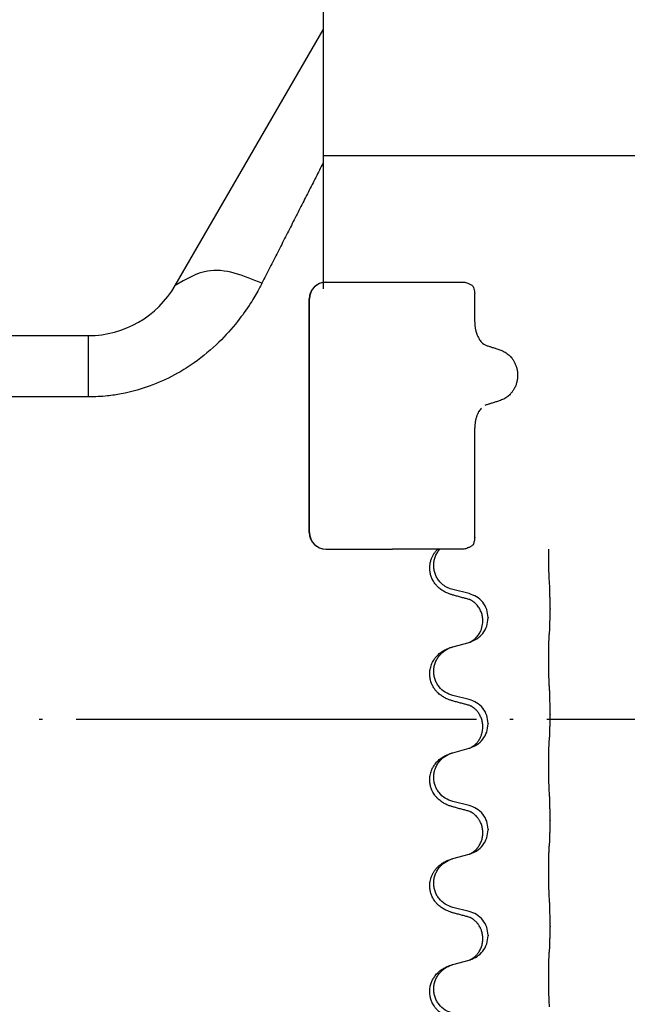
# Model space of a CAD drawing. Units: millimetres. Extents: x -653 to 1319, y -122 to 543.
# Drawn here: x 1114 to 1132, y 455 to 485 of the extents above; entities that cross this region are included whole.
import ezdxf

# ---------------------------------------------------------------- set-up
doc = ezdxf.new("R2010")
doc.units = ezdxf.units.MM
doc.linetypes.add('DOT_CENTER', pattern=[14, 12, -1, 0, -1])
doc.layers.add('1', color=7, linetype='Continuous')

# ---------------------------------------------------------------- blocks, each defined once
blk = doc.blocks.new('HL50FU-0-140', base_point=(332.906, 210.299))
at = {"color": 7, "linetype": 'Continuous'}
for p, q in [((1123.322, 502.032), (1123.322, 480.932)), ((1118.893, 477.032), (1123.322, 484.702)), ((1123.322, 480.932), (1149.322, 480.932)), ((1123.322, 480.932), (1123.322, 476.932)), ((1123.322, 477.132), (1124.322, 477.132)), ((1123.414, 477.132), (1124.42, 477.132)), ((1124.42, 477.132), (1125.398, 477.132)), ((1125.398, 477.132), (1127.538, 477.132)), ((1127.866, 475.939), (1127.866, 476.789)), ((1122.906, 469.632), (1122.906, 476.632)), ((1122.914, 469.632), (1122.914, 476.632)), ((1111.822, 475.532), (1116.295, 475.532)), ((1116.295, 473.691), (1116.295, 475.532)), ((1116.295, 473.691), (1111.822, 473.691)), ((1128.209, 473.451), (1128.167, 473.434)), ((1127.866, 469.476), (1127.866, 472.762)), ((1123.414, 469.132), (1124.42, 469.132)), ((1124.42, 469.132), (1125.398, 469.132)), ((1126.541, 469.132), (1125.398, 469.132)), ((1126.762, 469.132), (1126.541, 469.132)), ((1126.822, 469.132), (1126.762, 469.132)), ((1127.538, 469.132), (1126.822, 469.132)), ((1127.697, 467.795), (1127.212, 467.915)), ((1130.124, 467.35), (1130.124, 467.335)), ((1128.108, 466.97), (1128.108, 466.985)), ((1128.268, 467.081), (1128.268, 467.066)), ((1127.212, 466.203), (1127.697, 466.335)), ((1127.697, 464.62), (1127.212, 464.74)), ((1130.124, 464.175), (1130.124, 464.16)), ((1128.108, 463.795), (1128.108, 463.81)), ((1128.268, 463.906), (1128.268, 463.891)), ((1127.212, 463.028), (1127.697, 463.16)), ((1127.697, 461.445), (1127.212, 461.565)), ((1130.124, 461), (1130.124, 460.985)), ((1128.108, 460.62), (1128.108, 460.635)), ((1128.268, 460.731), (1128.268, 460.716)), ((1127.212, 459.853), (1127.697, 459.985)), ((1127.697, 458.27), (1127.212, 458.39)), ((1130.124, 457.825), (1130.124, 457.81)), ((1128.268, 457.556), (1128.268, 457.541)), ((1128.108, 457.445), (1128.108, 457.46)), ((1127.212, 456.678), (1127.697, 456.81))]:
    blk.add_line(p, q, dxfattribs=at)
for centre, radius, start, end in [((1116.295, 478.532), 3, 270, 330), ((1123.406, 476.632), 0.5, 90, 180), ((1123.414, 476.632), 0.5, 90, 180), ((1128.914, 475.933), 1.048, 179.9835, 199.7448), ((1128.33, 475.566), 0.349, 221.9152, 251.5337), ((1123.406, 469.632), 0.5, 180, 270), ((1123.414, 469.632), 0.5, 180, 270)]:
    blk.add_arc(centre, radius, start, end, dxfattribs=at)
for points, knots in [([(1123.322, 480.703), (1123.249, 480.56), (1123.103, 480.272), (1122.882, 479.837), (1122.657, 479.395), (1122.429, 478.947), (1122.199, 478.493), (1121.965, 478.033), (1121.729, 477.568), (1121.571, 477.257), (1121.491, 477.101)], [0, 0, 0, 0, 0.480246, 0.968499, 1.464304, 1.967202, 2.476728, 2.992414, 3.513789, 4.040383, 4.040383, 4.040383, 4.040383]), ([(1121.491, 477.101), (1120.935, 477.329), (1120.029, 477.701), (1119.21, 477.219), (1118.893, 477.032)], [0, 0, 0, 0, 1.675531, 2.73031, 2.73031, 2.73031, 2.73031]), ([(1121.491, 477.101), (1121.476, 477.07), (1121.445, 477.009), (1121.337, 476.809), (1121.124, 476.447), (1120.739, 475.906), (1120.187, 475.29), (1119.573, 474.777), (1118.906, 474.354), (1118.18, 474.01), (1117.466, 473.807), (1116.814, 473.708), (1116.487, 473.697), (1116.295, 473.691)], [0, 0, 0, 0, 0.102571, 0.205338, 0.68289, 1.360177, 2.194551, 3.157015, 3.748735, 4.563271, 5.555874, 5.964552, 6.538108, 6.538108, 6.538108, 6.538108]), ([(1127.538, 477.132), (1127.559, 477.13), (1127.603, 477.125), (1127.67, 477.098), (1127.74, 477.063), (1127.788, 477.032), (1127.812, 477.017)], [0, 0, 0, 0, 0.0652748, 0.1306291, 0.2157885, 0.3009538, 0.3009538, 0.3009538, 0.3009538]), ([(1127.812, 477.017), (1127.813, 477.015), (1127.814, 477.011), (1127.816, 477.007), (1127.817, 477.005)], [0, 0, 0, 0, 0.00627381, 0.01254762, 0.01254762, 0.01254762, 0.01254762]), ([(1127.817, 477.005), (1127.825, 476.982), (1127.842, 476.936), (1127.857, 476.876), (1127.864, 476.827), (1127.865, 476.802), (1127.866, 476.789)], [0, 0, 0, 0, 0.073304, 0.1466075, 0.1844764, 0.2223429, 0.2223429, 0.2223429, 0.2223429]), ([(1127.927, 475.579), (1127.937, 475.555), (1127.956, 475.505), (1127.991, 475.44), (1128.029, 475.382), (1128.057, 475.349), (1128.07, 475.333)], [0, 0, 0, 0, 0.0793633, 0.1587367, 0.2227606, 0.2867781, 0.2867781, 0.2867781, 0.2867781]), ([(1128.219, 475.235), (1128.248, 475.225), (1128.306, 475.207), (1128.401, 475.176), (1128.503, 475.143), (1128.577, 475.119), (1128.614, 475.107)], [0, 0, 0, 0, 0.0910279, 0.1820557, 0.2982964, 0.4145371, 0.4145371, 0.4145371, 0.4145371]), ([(1128.614, 475.107), (1128.66, 475.089), (1128.752, 475.054), (1128.851, 474.985), (1128.918, 474.924), (1128.967, 474.871), (1129.016, 474.806), (1129.064, 474.723), (1129.104, 474.631), (1129.133, 474.532), (1129.149, 474.432), (1129.154, 474.332), (1129.147, 474.231), (1129.128, 474.131), (1129.096, 474.034), (1129.054, 473.943), (1129.004, 473.863), (1128.954, 473.8), (1128.904, 473.749), (1128.836, 473.69), (1128.738, 473.625), (1128.647, 473.592), (1128.602, 473.575)], [0, 0, 0, 0, 0.147706, 0.295517, 0.357755, 0.419997, 0.511009, 0.602089, 0.706418, 0.810756, 0.910588, 1.010409, 1.110882, 1.211366, 1.315015, 1.418649, 1.50851, 1.598309, 1.660727, 1.72314, 1.867218, 2.011208, 2.011208, 2.011208, 2.011208]), ([(1128.602, 473.575), (1128.567, 473.564), (1128.497, 473.542), (1128.396, 473.51), (1128.3, 473.48), (1128.239, 473.461), (1128.209, 473.451)], [0, 0, 0, 0, 0.1106533, 0.2213066, 0.3166095, 0.4119124, 0.4119124, 0.4119124, 0.4119124]), ([(1128.066, 473.358), (1128.053, 473.343), (1128.026, 473.311), (1127.997, 473.266), (1127.974, 473.227), (1127.957, 473.192), (1127.941, 473.156), (1127.927, 473.12), (1127.915, 473.084), (1127.903, 473.044), (1127.891, 472.999), (1127.879, 472.935), (1127.868, 472.856), (1127.866, 472.793), (1127.866, 472.762)], [0, 0, 0, 0, 0.0617436, 0.1235102, 0.1612024, 0.1988919, 0.2388121, 0.2787321, 0.3160464, 0.3533623, 0.4043591, 0.45536, 0.549201, 0.6430424, 0.6430424, 0.6430424, 0.6430424]), ([(1127.866, 469.476), (1127.862, 469.439), (1127.856, 469.364), (1127.83, 469.295), (1127.817, 469.26)], [0, 0, 0, 0, 0.111042, 0.2222294, 0.2222294, 0.2222294, 0.2222294]), ([(1127.26, 467.74), (1127.23, 467.749), (1127.171, 467.766), (1127.095, 467.793), (1127.031, 467.819), (1126.979, 467.844), (1126.928, 467.872), (1126.877, 467.904), (1126.827, 467.941), (1126.774, 467.986), (1126.721, 468.039), (1126.671, 468.101), (1126.629, 468.165), (1126.588, 468.242), (1126.551, 468.336), (1126.527, 468.443), (1126.518, 468.548), (1126.522, 468.649), (1126.539, 468.748), (1126.568, 468.842), (1126.607, 468.927), (1126.652, 469.003), (1126.703, 469.072), (1126.742, 469.112), (1126.762, 469.132)], [0, 0, 0, 0, 0.092881, 0.18576, 0.242386, 0.299016, 0.358155, 0.417293, 0.480659, 0.544042, 0.625342, 0.70664, 0.780696, 0.854782, 0.968428, 1.082129, 1.182752, 1.283343, 1.384306, 1.485258, 1.575823, 1.666383, 1.749915, 1.833443, 1.833443, 1.833443, 1.833443]), ([(1127.212, 467.915), (1127.159, 467.932), (1127.053, 467.965), (1126.912, 468.057), (1126.803, 468.166), (1126.726, 468.282), (1126.675, 468.396), (1126.644, 468.518), (1126.634, 468.643), (1126.646, 468.768), (1126.677, 468.89), (1126.729, 469.004), (1126.778, 469.079), (1126.811, 469.12), (1126.819, 469.128), (1126.822, 469.132)], [0, 0, 0, 0, 0.166129, 0.332386, 0.498513, 0.623375, 0.748309, 0.873237, 0.998098, 1.123003, 1.24798, 1.37299, 1.497921, 1.514622, 1.531322, 1.531322, 1.531322, 1.531322]), ([(1127.812, 469.248), (1127.788, 469.233), (1127.74, 469.202), (1127.67, 469.167), (1127.603, 469.14), (1127.559, 469.135), (1127.538, 469.132)], [0, 0, 0, 0, 0.085122, 0.1702381, 0.2356344, 0.3009518, 0.3009518, 0.3009518, 0.3009518]), ([(1127.817, 469.26), (1127.816, 469.258), (1127.814, 469.254), (1127.813, 469.25), (1127.812, 469.248)], [0, 0, 0, 0, 0.00627381, 0.01254762, 0.01254762, 0.01254762, 0.01254762]), ([(1130.099, 468.258), (1130.098, 468.273), (1130.096, 468.305), (1130.094, 468.348), (1130.093, 468.387), (1130.092, 468.425), (1130.091, 468.465), (1130.09, 468.511), (1130.089, 468.56), (1130.088, 468.614), (1130.088, 468.67), (1130.087, 468.731), (1130.086, 468.794), (1130.086, 468.861), (1130.086, 468.929), (1130.086, 468.997), (1130.086, 469.065), (1130.086, 469.11), (1130.086, 469.132)], [0, 0, 0, 0, 0.046953, 0.0939069, 0.1290875, 0.1642678, 0.2074924, 0.2507171, 0.3021172, 0.3535171, 0.4125419, 0.4715667, 0.5368391, 0.6021116, 0.6713433, 0.740575, 0.8076598, 0.8747446, 0.8747446, 0.8747446, 0.8747446]), ([(1130.124, 467.35), (1130.124, 467.393), (1130.124, 467.481), (1130.123, 467.588), (1130.122, 467.673), (1130.121, 467.734), (1130.12, 467.794), (1130.119, 467.876), (1130.116, 467.981), (1130.112, 468.065), (1130.11, 468.107)], [0, 0, 0, 0, 0.1308118, 0.2616236, 0.322906, 0.3841881, 0.4443888, 0.5045906, 0.630798, 0.7570013, 0.7570013, 0.7570013, 0.7570013]), ([(1127.716, 467.616), (1127.681, 467.626), (1127.609, 467.645), (1127.497, 467.676), (1127.381, 467.707), (1127.301, 467.729), (1127.26, 467.74)], [0, 0, 0, 0, 0.1110885, 0.222177, 0.3474266, 0.4726762, 0.4726762, 0.4726762, 0.4726762]), ([(1128.268, 467.081), (1128.26, 467.163), (1128.243, 467.327), (1128.116, 467.544), (1127.931, 467.714), (1127.775, 467.768), (1127.697, 467.795)], [0, 0, 0, 0, 0.2452438, 0.4904859, 0.7355554, 0.9806267, 0.9806267, 0.9806267, 0.9806267]), ([(1128.108, 466.985), (1128.106, 467.026), (1128.102, 467.108), (1128.075, 467.207), (1128.044, 467.283), (1128.016, 467.339), (1127.981, 467.395), (1127.94, 467.448), (1127.896, 467.495), (1127.861, 467.526), (1127.838, 467.544), (1127.826, 467.554), (1127.81, 467.565), (1127.789, 467.579), (1127.766, 467.593), (1127.745, 467.604), (1127.729, 467.611), (1127.72, 467.615), (1127.716, 467.616)], [0, 0, 0, 0, 0.1225147, 0.2450267, 0.3058497, 0.3666777, 0.4346946, 0.5027263, 0.5662435, 0.6297064, 0.6419435, 0.6541784, 0.6768964, 0.699623, 0.7284695, 0.757301, 0.7705143, 0.7837277, 0.7837277, 0.7837277, 0.7837277]), ([(1127.744, 467.608), (1127.739, 467.609), (1127.73, 467.611), (1127.721, 467.614), (1127.716, 467.616)], [0, 0, 0, 0, 0.01420073, 0.02839473, 0.02839473, 0.02839473, 0.02839473]), ([(1130.11, 466.647), (1130.111, 466.659), (1130.113, 466.683), (1130.115, 466.717), (1130.116, 466.749), (1130.117, 466.781), (1130.118, 466.817), (1130.119, 466.858), (1130.12, 466.902), (1130.121, 466.952), (1130.122, 467.005), (1130.123, 467.088), (1130.124, 467.198), (1130.124, 467.289), (1130.124, 467.335)], [0, 0, 0, 0, 0.0360729, 0.0721484, 0.1017542, 0.1313587, 0.169349, 0.2073399, 0.2544004, 0.3014606, 0.3580798, 0.4146991, 0.5511899, 0.6876808, 0.6876808, 0.6876808, 0.6876808]), ([(1127.726, 466.344), (1127.798, 466.374), (1127.943, 466.433), (1128.117, 466.601), (1128.243, 466.816), (1128.259, 466.983), (1128.268, 467.066)], [0, 0, 0, 0, 0.2327113, 0.4654194, 0.7135453, 0.9616777, 0.9616777, 0.9616777, 0.9616777]), ([(1127.726, 466.344), (1127.729, 466.345), (1127.735, 466.348), (1127.75, 466.355), (1127.77, 466.366), (1127.792, 466.38), (1127.813, 466.393), (1127.829, 466.405), (1127.841, 466.414), (1127.864, 466.432), (1127.898, 466.463), (1127.942, 466.51), (1127.982, 466.563), (1128.01, 466.607), (1128.027, 466.639), (1128.038, 466.661), (1128.049, 466.685), (1128.061, 466.716), (1128.073, 466.749), (1128.089, 466.803), (1128.104, 466.876), (1128.106, 466.939), (1128.108, 466.97)], [0, 0, 0, 0, 0.0101139, 0.0202278, 0.0490121, 0.0778124, 0.1004881, 0.123155, 0.1353484, 0.1475439, 0.2105072, 0.2735285, 0.3410546, 0.4085343, 0.4296242, 0.4507098, 0.4806709, 0.5106374, 0.5480969, 0.5855581, 0.679434, 0.7733269, 0.7733269, 0.7733269, 0.7733269]), ([(1130.099, 465.083), (1130.098, 465.098), (1130.096, 465.13), (1130.094, 465.173), (1130.093, 465.212), (1130.092, 465.25), (1130.091, 465.29), (1130.09, 465.336), (1130.089, 465.385), (1130.088, 465.439), (1130.088, 465.495), (1130.087, 465.556), (1130.086, 465.619), (1130.086, 465.686), (1130.086, 465.754), (1130.086, 465.823), (1130.086, 465.893), (1130.086, 465.962), (1130.086, 466.029), (1130.087, 466.094), (1130.087, 466.156), (1130.088, 466.212), (1130.089, 466.267), (1130.09, 466.315), (1130.091, 466.36), (1130.092, 466.398), (1130.093, 466.434), (1130.094, 466.469), (1130.095, 466.506), (1130.098, 466.532), (1130.099, 466.545)], [0, 0, 0, 0, 0.046953, 0.093907, 0.129088, 0.164268, 0.207492, 0.250717, 0.302117, 0.353517, 0.412542, 0.471567, 0.536839, 0.602112, 0.671343, 0.740575, 0.810424, 0.880273, 0.946734, 1.013196, 1.072944, 1.132691, 1.183927, 1.235163, 1.277048, 1.318933, 1.351549, 1.384167, 1.423495, 1.462821, 1.462821, 1.462821, 1.462821]), ([(1130.099, 466.545), (1130.1, 466.554), (1130.101, 466.571), (1130.104, 466.597), (1130.107, 466.622), (1130.109, 466.639), (1130.11, 466.647)], [0, 0, 0, 0, 0.0262292, 0.0524584, 0.0776433, 0.1028283, 0.1028283, 0.1028283, 0.1028283]), ([(1127.26, 464.565), (1127.23, 464.574), (1127.171, 464.591), (1127.095, 464.618), (1127.031, 464.644), (1126.979, 464.669), (1126.928, 464.697), (1126.877, 464.729), (1126.827, 464.766), (1126.774, 464.811), (1126.721, 464.864), (1126.663, 464.936), (1126.608, 465.024), (1126.567, 465.116), (1126.542, 465.2), (1126.524, 465.289), (1126.516, 465.397), (1126.526, 465.506), (1126.546, 465.596), (1126.57, 465.669), (1126.6, 465.739), (1126.643, 465.815), (1126.701, 465.895), (1126.768, 465.966), (1126.833, 466.02), (1126.889, 466.06), (1126.945, 466.094), (1127.01, 466.128), (1127.088, 466.162), (1127.149, 466.183), (1127.179, 466.193)], [0, 0, 0, 0, 0.092881, 0.18576, 0.242387, 0.299016, 0.358154, 0.417293, 0.480665, 0.544042, 0.625309, 0.706642, 0.820465, 0.934237, 1.008175, 1.082132, 1.206845, 1.331584, 1.408431, 1.485205, 1.560774, 1.636391, 1.746323, 1.85626, 1.928303, 2.000302, 2.062553, 2.124803, 2.220828, 2.316855, 2.316855, 2.316855, 2.316855]), ([(1127.212, 464.74), (1127.133, 464.768), (1126.975, 464.823), (1126.819, 464.968), (1126.726, 465.107), (1126.675, 465.222), (1126.644, 465.343), (1126.634, 465.468), (1126.646, 465.593), (1126.677, 465.715), (1126.729, 465.829), (1126.818, 465.963), (1126.963, 466.103), (1127.107, 466.163), (1127.179, 466.193)], [0, 0, 0, 0, 0.248632, 0.497261, 0.622122, 0.747056, 0.871985, 0.996845, 1.12175, 1.246727, 1.371737, 1.496668, 1.728964, 1.961261, 1.961261, 1.961261, 1.961261]), ([(1127.179, 466.193), (1127.184, 466.194), (1127.195, 466.198), (1127.206, 466.201), (1127.212, 466.203)], [0, 0, 0, 0, 0.01712211, 0.03424421, 0.03424421, 0.03424421, 0.03424421]), ([(1127.697, 466.335), (1127.701, 466.336), (1127.708, 466.339), (1127.716, 466.341), (1127.719, 466.342)], [0, 0, 0, 0, 0.01154999, 0.02309998, 0.02309998, 0.02309998, 0.02309998]), ([(1127.719, 466.342), (1127.72, 466.342), (1127.723, 466.343), (1127.725, 466.344), (1127.726, 466.344)], [0, 0, 0, 0, 0.003351945, 0.006703937, 0.006703937, 0.006703937, 0.006703937]), ([(1130.124, 464.175), (1130.124, 464.218), (1130.124, 464.306), (1130.123, 464.418), (1130.122, 464.512), (1130.121, 464.577), (1130.12, 464.633), (1130.119, 464.706), (1130.116, 464.806), (1130.112, 464.89), (1130.11, 464.932)], [0, 0, 0, 0, 0.1308119, 0.2616236, 0.3370117, 0.4123993, 0.4584946, 0.5045906, 0.630798, 0.7570013, 0.7570013, 0.7570013, 0.7570013]), ([(1128.268, 463.906), (1128.26, 463.988), (1128.243, 464.152), (1128.116, 464.369), (1127.931, 464.539), (1127.775, 464.593), (1127.697, 464.62)], [0, 0, 0, 0, 0.2452438, 0.4904859, 0.7355554, 0.9806267, 0.9806267, 0.9806267, 0.9806267]), ([(1127.716, 464.441), (1127.681, 464.451), (1127.609, 464.47), (1127.497, 464.501), (1127.381, 464.532), (1127.301, 464.554), (1127.26, 464.565)], [0, 0, 0, 0, 0.1110885, 0.222177, 0.3474266, 0.4726762, 0.4726762, 0.4726762, 0.4726762]), ([(1128.108, 463.81), (1128.106, 463.851), (1128.102, 463.933), (1128.075, 464.032), (1128.044, 464.108), (1128.018, 464.16), (1127.988, 464.209), (1127.958, 464.251), (1127.927, 464.288), (1127.899, 464.317), (1127.872, 464.341), (1127.853, 464.358), (1127.838, 464.369), (1127.826, 464.379), (1127.81, 464.39), (1127.789, 464.404), (1127.766, 464.418), (1127.745, 464.429), (1127.729, 464.436), (1127.72, 464.44), (1127.716, 464.441)], [0, 0, 0, 0, 0.1225147, 0.2450267, 0.3058537, 0.3666778, 0.4217053, 0.4767246, 0.5211849, 0.5656362, 0.5977004, 0.6297586, 0.6419952, 0.6542306, 0.6769489, 0.6996752, 0.7285216, 0.7573532, 0.7705666, 0.7837799, 0.7837799, 0.7837799, 0.7837799]), ([(1127.744, 464.433), (1127.739, 464.434), (1127.73, 464.436), (1127.721, 464.439), (1127.716, 464.441)], [0, 0, 0, 0, 0.01420073, 0.02839473, 0.02839473, 0.02839473, 0.02839473]), ([(1130.11, 463.472), (1130.111, 463.484), (1130.113, 463.508), (1130.115, 463.542), (1130.116, 463.574), (1130.117, 463.606), (1130.118, 463.642), (1130.119, 463.683), (1130.12, 463.727), (1130.121, 463.777), (1130.122, 463.83), (1130.123, 463.913), (1130.124, 464.023), (1130.124, 464.114), (1130.124, 464.16)], [0, 0, 0, 0, 0.0360729, 0.0721484, 0.1017542, 0.1313587, 0.169349, 0.2073399, 0.2544004, 0.3014606, 0.3580798, 0.4146991, 0.5511899, 0.6876808, 0.6876808, 0.6876808, 0.6876808]), ([(1127.726, 463.169), (1127.798, 463.199), (1127.943, 463.258), (1128.117, 463.426), (1128.243, 463.641), (1128.259, 463.808), (1128.268, 463.891)], [0, 0, 0, 0, 0.2327113, 0.4654194, 0.7135452, 0.9616776, 0.9616776, 0.9616776, 0.9616776]), ([(1127.726, 463.169), (1127.729, 463.17), (1127.735, 463.173), (1127.75, 463.18), (1127.77, 463.191), (1127.792, 463.205), (1127.813, 463.218), (1127.829, 463.23), (1127.841, 463.239), (1127.859, 463.253), (1127.883, 463.274), (1127.912, 463.303), (1127.938, 463.332), (1127.96, 463.359), (1127.979, 463.385), (1127.994, 463.407), (1128.007, 463.427), (1128.022, 463.454), (1128.04, 463.49), (1128.059, 463.534), (1128.074, 463.578), (1128.086, 463.618), (1128.094, 463.657), (1128.101, 463.698), (1128.107, 463.744), (1128.107, 463.778), (1128.108, 463.795)], [0, 0, 0, 0, 0.0101139, 0.0202278, 0.049012, 0.0778124, 0.1004879, 0.123155, 0.1353486, 0.1475438, 0.1901887, 0.2328436, 0.2697076, 0.3065673, 0.3364091, 0.3662465, 0.3874257, 0.4086075, 0.4585656, 0.5085349, 0.5525752, 0.5966091, 0.6341541, 0.6716964, 0.7225937, 0.773483, 0.773483, 0.773483, 0.773483]), ([(1130.099, 463.37), (1130.1, 463.379), (1130.101, 463.396), (1130.104, 463.422), (1130.107, 463.447), (1130.109, 463.464), (1130.11, 463.472)], [0, 0, 0, 0, 0.0262292, 0.0524584, 0.0776433, 0.1028283, 0.1028283, 0.1028283, 0.1028283]), ([(1127.697, 463.16), (1127.701, 463.161), (1127.708, 463.164), (1127.716, 463.166), (1127.719, 463.167)], [0, 0, 0, 0, 0.01154999, 0.02309998, 0.02309998, 0.02309998, 0.02309998]), ([(1127.719, 463.167), (1127.72, 463.167), (1127.723, 463.168), (1127.725, 463.169), (1127.726, 463.169)], [0, 0, 0, 0, 0.003351942, 0.006703932, 0.006703932, 0.006703932, 0.006703932]), ([(1130.099, 461.908), (1130.098, 461.923), (1130.096, 461.955), (1130.094, 461.998), (1130.093, 462.037), (1130.092, 462.075), (1130.091, 462.115), (1130.09, 462.161), (1130.089, 462.21), (1130.088, 462.264), (1130.088, 462.32), (1130.087, 462.381), (1130.086, 462.444), (1130.086, 462.511), (1130.086, 462.579), (1130.086, 462.648), (1130.086, 462.718), (1130.086, 462.787), (1130.086, 462.854), (1130.087, 462.919), (1130.087, 462.981), (1130.088, 463.037), (1130.089, 463.092), (1130.09, 463.14), (1130.091, 463.185), (1130.092, 463.223), (1130.093, 463.259), (1130.094, 463.294), (1130.095, 463.331), (1130.098, 463.357), (1130.099, 463.37)], [0, 0, 0, 0, 0.046953, 0.093907, 0.129088, 0.164268, 0.207492, 0.250717, 0.302117, 0.353517, 0.412542, 0.471567, 0.536839, 0.602112, 0.671343, 0.740575, 0.810424, 0.880273, 0.946734, 1.013196, 1.072944, 1.132691, 1.183927, 1.235163, 1.277048, 1.318933, 1.351549, 1.384167, 1.423495, 1.462821, 1.462821, 1.462821, 1.462821]), ([(1127.26, 461.39), (1127.23, 461.399), (1127.171, 461.416), (1127.095, 461.443), (1127.031, 461.469), (1126.979, 461.494), (1126.928, 461.522), (1126.877, 461.554), (1126.827, 461.591), (1126.774, 461.636), (1126.721, 461.689), (1126.671, 461.751), (1126.629, 461.815), (1126.588, 461.892), (1126.551, 461.986), (1126.525, 462.101), (1126.516, 462.222), (1126.526, 462.331), (1126.546, 462.421), (1126.573, 462.505), (1126.616, 462.596), (1126.669, 462.679), (1126.725, 462.746), (1126.777, 462.798), (1126.833, 462.845), (1126.889, 462.885), (1126.945, 462.919), (1127.01, 462.953), (1127.088, 462.987), (1127.149, 463.008), (1127.179, 463.018)], [0, 0, 0, 0, 0.092881, 0.18576, 0.242386, 0.299016, 0.358155, 0.417293, 0.480659, 0.544042, 0.625341, 0.70664, 0.7807, 0.854782, 0.968392, 1.082132, 1.206923, 1.331587, 1.408402, 1.48521, 1.596025, 1.706861, 1.781582, 1.856257, 1.928276, 2.000298, 2.062554, 2.124799, 2.220824, 2.316851, 2.316851, 2.316851, 2.316851]), ([(1127.212, 461.565), (1127.133, 461.593), (1126.975, 461.648), (1126.819, 461.793), (1126.726, 461.932), (1126.675, 462.047), (1126.644, 462.168), (1126.634, 462.293), (1126.646, 462.418), (1126.677, 462.54), (1126.729, 462.654), (1126.818, 462.788), (1126.963, 462.928), (1127.107, 462.988), (1127.179, 463.018)], [0, 0, 0, 0, 0.248632, 0.497261, 0.622122, 0.747056, 0.871985, 0.996845, 1.12175, 1.246727, 1.371737, 1.496668, 1.728964, 1.961261, 1.961261, 1.961261, 1.961261]), ([(1127.179, 463.018), (1127.184, 463.019), (1127.195, 463.023), (1127.206, 463.026), (1127.212, 463.028)], [0, 0, 0, 0, 0.01712211, 0.03424421, 0.03424421, 0.03424421, 0.03424421]), ([(1130.124, 461), (1130.124, 461.043), (1130.124, 461.131), (1130.123, 461.238), (1130.122, 461.323), (1130.121, 461.384), (1130.12, 461.444), (1130.119, 461.526), (1130.116, 461.631), (1130.112, 461.715), (1130.11, 461.757)], [0, 0, 0, 0, 0.1308118, 0.2616236, 0.3229059, 0.384188, 0.4443891, 0.5045906, 0.6307946, 0.7570001, 0.7570001, 0.7570001, 0.7570001]), ([(1127.716, 461.266), (1127.681, 461.276), (1127.609, 461.295), (1127.497, 461.326), (1127.381, 461.357), (1127.301, 461.379), (1127.26, 461.39)], [0, 0, 0, 0, 0.1110885, 0.222177, 0.3474266, 0.4726762, 0.4726762, 0.4726762, 0.4726762]), ([(1128.268, 460.731), (1128.26, 460.813), (1128.243, 460.977), (1128.116, 461.194), (1127.931, 461.364), (1127.775, 461.418), (1127.697, 461.445)], [0, 0, 0, 0, 0.2452438, 0.4904859, 0.7355554, 0.9806267, 0.9806267, 0.9806267, 0.9806267]), ([(1128.108, 460.635), (1128.106, 460.676), (1128.102, 460.758), (1128.075, 460.857), (1128.044, 460.933), (1128.021, 460.978), (1128.001, 461.013), (1127.982, 461.043), (1127.958, 461.075), (1127.927, 461.113), (1127.89, 461.15), (1127.859, 461.178), (1127.838, 461.194), (1127.826, 461.204), (1127.81, 461.215), (1127.789, 461.229), (1127.766, 461.243), (1127.745, 461.254), (1127.729, 461.261), (1127.72, 461.265), (1127.716, 461.266)], [0, 0, 0, 0, 0.1225147, 0.2450267, 0.3058636, 0.3666773, 0.3971202, 0.4275583, 0.472546, 0.5175544, 0.5736693, 0.6297552, 0.6419922, 0.6542272, 0.6769452, 0.6996718, 0.7285183, 0.7573498, 0.7705631, 0.7837765, 0.7837765, 0.7837765, 0.7837765]), ([(1127.744, 461.258), (1127.739, 461.259), (1127.73, 461.261), (1127.721, 461.264), (1127.716, 461.266)], [0, 0, 0, 0, 0.01420073, 0.02839473, 0.02839473, 0.02839473, 0.02839473]), ([(1130.11, 460.297), (1130.111, 460.309), (1130.113, 460.333), (1130.115, 460.367), (1130.116, 460.399), (1130.117, 460.431), (1130.118, 460.467), (1130.119, 460.508), (1130.12, 460.552), (1130.121, 460.602), (1130.122, 460.655), (1130.123, 460.738), (1130.124, 460.848), (1130.124, 460.939), (1130.124, 460.985)], [0, 0, 0, 0, 0.0360729, 0.0721484, 0.1017542, 0.1313587, 0.169349, 0.2073399, 0.2544004, 0.3014606, 0.3580798, 0.4146991, 0.5511899, 0.6876808, 0.6876808, 0.6876808, 0.6876808]), ([(1127.726, 459.994), (1127.798, 460.024), (1127.943, 460.083), (1128.117, 460.251), (1128.243, 460.466), (1128.259, 460.633), (1128.268, 460.716)], [0, 0, 0, 0, 0.2327113, 0.4654194, 0.7135452, 0.9616776, 0.9616776, 0.9616776, 0.9616776]), ([(1127.726, 459.994), (1127.729, 459.995), (1127.735, 459.998), (1127.75, 460.005), (1127.77, 460.016), (1127.792, 460.03), (1127.813, 460.043), (1127.829, 460.055), (1127.841, 460.064), (1127.856, 460.076), (1127.875, 460.092), (1127.901, 460.117), (1127.929, 460.146), (1127.959, 460.182), (1127.989, 460.224), (1128.019, 460.272), (1128.045, 460.325), (1128.075, 460.4), (1128.102, 460.498), (1128.106, 460.58), (1128.108, 460.62)], [0, 0, 0, 0, 0.0101139, 0.0202278, 0.0490121, 0.0778124, 0.1004878, 0.123155, 0.1353489, 0.1475438, 0.1794131, 0.2112882, 0.2553878, 0.2994961, 0.3540374, 0.408587, 0.4690745, 0.5295649, 0.6513779, 0.7731936, 0.7731936, 0.7731936, 0.7731936]), ([(1130.099, 458.733), (1130.098, 458.748), (1130.096, 458.78), (1130.094, 458.823), (1130.093, 458.862), (1130.092, 458.9), (1130.091, 458.94), (1130.09, 458.986), (1130.089, 459.035), (1130.088, 459.089), (1130.088, 459.145), (1130.087, 459.206), (1130.086, 459.269), (1130.086, 459.336), (1130.086, 459.404), (1130.086, 459.473), (1130.086, 459.543), (1130.086, 459.612), (1130.086, 459.679), (1130.087, 459.744), (1130.087, 459.806), (1130.088, 459.862), (1130.089, 459.917), (1130.09, 459.965), (1130.091, 460.01), (1130.092, 460.048), (1130.093, 460.084), (1130.094, 460.119), (1130.095, 460.156), (1130.098, 460.182), (1130.099, 460.195)], [0, 0, 0, 0, 0.046953, 0.093907, 0.129088, 0.164268, 0.207492, 0.250717, 0.302117, 0.353517, 0.412542, 0.471567, 0.536839, 0.602112, 0.671343, 0.740575, 0.810424, 0.880273, 0.946734, 1.013196, 1.072944, 1.132691, 1.183927, 1.235163, 1.277048, 1.318933, 1.351549, 1.384167, 1.423495, 1.462821, 1.462821, 1.462821, 1.462821]), ([(1130.099, 460.195), (1130.1, 460.204), (1130.101, 460.221), (1130.104, 460.247), (1130.107, 460.272), (1130.109, 460.289), (1130.11, 460.297)], [0, 0, 0, 0, 0.0262292, 0.0524584, 0.0776433, 0.1028283, 0.1028283, 0.1028283, 0.1028283]), ([(1127.697, 459.985), (1127.701, 459.986), (1127.708, 459.989), (1127.716, 459.991), (1127.719, 459.992)], [0, 0, 0, 0, 0.01154999, 0.02309998, 0.02309998, 0.02309998, 0.02309998]), ([(1127.719, 459.992), (1127.72, 459.992), (1127.723, 459.993), (1127.725, 459.994), (1127.726, 459.994)], [0, 0, 0, 0, 0.003351942, 0.006703932, 0.006703932, 0.006703932, 0.006703932]), ([(1127.26, 458.215), (1127.23, 458.224), (1127.171, 458.241), (1127.095, 458.268), (1127.031, 458.294), (1126.979, 458.319), (1126.928, 458.347), (1126.877, 458.379), (1126.827, 458.416), (1126.774, 458.461), (1126.721, 458.514), (1126.671, 458.576), (1126.629, 458.64), (1126.588, 458.717), (1126.551, 458.811), (1126.525, 458.926), (1126.516, 459.047), (1126.526, 459.156), (1126.546, 459.246), (1126.571, 459.324), (1126.607, 459.402), (1126.654, 459.482), (1126.711, 459.556), (1126.772, 459.619), (1126.833, 459.67), (1126.889, 459.71), (1126.945, 459.744), (1127.01, 459.778), (1127.088, 459.812), (1127.149, 459.833), (1127.179, 459.843)], [0, 0, 0, 0, 0.092881, 0.18576, 0.242386, 0.299016, 0.358155, 0.417293, 0.480659, 0.544042, 0.625341, 0.70664, 0.7807, 0.854782, 0.968392, 1.082132, 1.206918, 1.331588, 1.408417, 1.485209, 1.57575, 1.666333, 1.761323, 1.856286, 1.928318, 2.000327, 2.062581, 2.124828, 2.220853, 2.31688, 2.31688, 2.31688, 2.31688]), ([(1127.212, 458.39), (1127.133, 458.418), (1126.975, 458.473), (1126.819, 458.618), (1126.726, 458.757), (1126.675, 458.872), (1126.644, 458.993), (1126.634, 459.118), (1126.646, 459.243), (1126.677, 459.365), (1126.729, 459.479), (1126.818, 459.613), (1126.963, 459.753), (1127.107, 459.813), (1127.179, 459.843)], [0, 0, 0, 0, 0.248632, 0.497261, 0.622122, 0.747056, 0.871985, 0.996845, 1.12175, 1.246727, 1.371737, 1.496668, 1.728963, 1.96126, 1.96126, 1.96126, 1.96126]), ([(1127.179, 459.843), (1127.184, 459.844), (1127.195, 459.848), (1127.206, 459.851), (1127.212, 459.853)], [0, 0, 0, 0, 0.01712207, 0.03424414, 0.03424414, 0.03424414, 0.03424414]), ([(1130.124, 457.825), (1130.124, 457.868), (1130.124, 457.956), (1130.123, 458.068), (1130.122, 458.162), (1130.121, 458.227), (1130.12, 458.283), (1130.119, 458.356), (1130.116, 458.456), (1130.112, 458.54), (1130.11, 458.582)], [0, 0, 0, 0, 0.1308117, 0.2616236, 0.3370116, 0.4123993, 0.4584948, 0.5045906, 0.6307946, 0.7570001, 0.7570001, 0.7570001, 0.7570001]), ([(1127.716, 458.091), (1127.681, 458.101), (1127.609, 458.12), (1127.497, 458.151), (1127.381, 458.182), (1127.301, 458.204), (1127.26, 458.215)], [0, 0, 0, 0, 0.1110885, 0.222177, 0.3474266, 0.4726762, 0.4726762, 0.4726762, 0.4726762]), ([(1128.268, 457.556), (1128.26, 457.638), (1128.243, 457.802), (1128.116, 458.019), (1127.931, 458.189), (1127.775, 458.243), (1127.697, 458.27)], [0, 0, 0, 0, 0.2452438, 0.4904859, 0.7355554, 0.9806267, 0.9806267, 0.9806267, 0.9806267]), ([(1128.108, 457.46), (1128.106, 457.499), (1128.102, 457.575), (1128.08, 457.663), (1128.058, 457.724), (1128.043, 457.758), (1128.029, 457.787), (1128.012, 457.82), (1127.988, 457.859), (1127.958, 457.901), (1127.927, 457.938), (1127.899, 457.967), (1127.872, 457.991), (1127.853, 458.008), (1127.838, 458.019), (1127.826, 458.029), (1127.81, 458.04), (1127.789, 458.054), (1127.766, 458.068), (1127.745, 458.079), (1127.729, 458.086), (1127.72, 458.09), (1127.716, 458.091)], [0, 0, 0, 0, 0.1142898, 0.2285378, 0.2698647, 0.3111794, 0.3389686, 0.3667623, 0.42178, 0.4768081, 0.5212699, 0.5657199, 0.5977839, 0.6298423, 0.6420788, 0.6543143, 0.6770325, 0.6997588, 0.7286052, 0.7574369, 0.7706502, 0.7838635, 0.7838635, 0.7838635, 0.7838635]), ([(1127.744, 458.083), (1127.739, 458.084), (1127.73, 458.086), (1127.721, 458.089), (1127.716, 458.091)], [0, 0, 0, 0, 0.01420073, 0.02839473, 0.02839473, 0.02839473, 0.02839473]), ([(1130.11, 457.122), (1130.111, 457.134), (1130.113, 457.158), (1130.115, 457.192), (1130.116, 457.224), (1130.117, 457.256), (1130.118, 457.292), (1130.119, 457.333), (1130.12, 457.377), (1130.121, 457.427), (1130.122, 457.48), (1130.123, 457.563), (1130.124, 457.673), (1130.124, 457.764), (1130.124, 457.81)], [0, 0, 0, 0, 0.0360729, 0.0721484, 0.1017542, 0.1313587, 0.169349, 0.2073399, 0.2544004, 0.3014606, 0.3580798, 0.4146991, 0.5511899, 0.6876808, 0.6876808, 0.6876808, 0.6876808]), ([(1127.726, 456.819), (1127.798, 456.849), (1127.943, 456.908), (1128.117, 457.076), (1128.243, 457.291), (1128.259, 457.458), (1128.268, 457.541)], [0, 0, 0, 0, 0.2327113, 0.4654194, 0.7135453, 0.9616777, 0.9616777, 0.9616777, 0.9616777]), ([(1127.726, 456.819), (1127.729, 456.82), (1127.735, 456.823), (1127.75, 456.83), (1127.77, 456.841), (1127.792, 456.855), (1127.813, 456.868), (1127.829, 456.88), (1127.841, 456.889), (1127.856, 456.901), (1127.875, 456.917), (1127.901, 456.942), (1127.929, 456.971), (1127.959, 457.007), (1127.989, 457.049), (1128.019, 457.097), (1128.045, 457.15), (1128.075, 457.225), (1128.102, 457.323), (1128.106, 457.405), (1128.108, 457.445)], [0, 0, 0, 0, 0.0101139, 0.0202278, 0.0490121, 0.0778124, 0.1004878, 0.123155, 0.1353489, 0.1475439, 0.1794131, 0.2112883, 0.2553878, 0.2994961, 0.3540375, 0.408587, 0.4690746, 0.529565, 0.651378, 0.7731937, 0.7731937, 0.7731937, 0.7731937]), ([(1130.099, 455.558), (1130.098, 455.573), (1130.096, 455.605), (1130.094, 455.648), (1130.093, 455.687), (1130.092, 455.725), (1130.091, 455.765), (1130.09, 455.811), (1130.089, 455.86), (1130.088, 455.914), (1130.088, 455.97), (1130.087, 456.031), (1130.086, 456.094), (1130.086, 456.161), (1130.086, 456.229), (1130.086, 456.298), (1130.086, 456.368), (1130.086, 456.437), (1130.086, 456.504), (1130.087, 456.569), (1130.087, 456.631), (1130.088, 456.687), (1130.089, 456.742), (1130.09, 456.79), (1130.091, 456.835), (1130.092, 456.873), (1130.093, 456.909), (1130.094, 456.944), (1130.095, 456.981), (1130.098, 457.007), (1130.099, 457.02)], [0, 0, 0, 0, 0.046953, 0.093907, 0.129088, 0.164268, 0.207492, 0.250717, 0.302117, 0.353517, 0.412542, 0.471567, 0.536839, 0.602112, 0.671343, 0.740575, 0.810424, 0.880273, 0.946734, 1.013196, 1.072944, 1.132691, 1.183927, 1.235163, 1.277048, 1.318933, 1.351549, 1.384167, 1.423495, 1.462821, 1.462821, 1.462821, 1.462821]), ([(1130.099, 457.02), (1130.1, 457.029), (1130.101, 457.046), (1130.104, 457.072), (1130.107, 457.097), (1130.109, 457.114), (1130.11, 457.122)], [0, 0, 0, 0, 0.0262292, 0.0524584, 0.0776433, 0.1028283, 0.1028283, 0.1028283, 0.1028283]), ([(1127.26, 455.04), (1127.23, 455.049), (1127.171, 455.066), (1127.095, 455.093), (1127.031, 455.119), (1126.979, 455.144), (1126.928, 455.172), (1126.877, 455.204), (1126.827, 455.241), (1126.774, 455.286), (1126.721, 455.339), (1126.671, 455.401), (1126.629, 455.465), (1126.588, 455.542), (1126.551, 455.636), (1126.529, 455.735), (1126.519, 455.824), (1126.519, 455.917), (1126.533, 456.025), (1126.567, 456.141), (1126.616, 456.246), (1126.67, 456.329), (1126.725, 456.396), (1126.777, 456.448), (1126.833, 456.495), (1126.889, 456.535), (1126.945, 456.569), (1127.01, 456.603), (1127.088, 456.637), (1127.149, 456.658), (1127.179, 456.668)], [0, 0, 0, 0, 0.092881, 0.18576, 0.242386, 0.299016, 0.358155, 0.417293, 0.480659, 0.544042, 0.625343, 0.70664, 0.780691, 0.854782, 0.96846, 1.082127, 1.158986, 1.235845, 1.360464, 1.485205, 1.59609, 1.706861, 1.781573, 1.856257, 1.928278, 2.000298, 2.062554, 2.124799, 2.220824, 2.31685, 2.31685, 2.31685, 2.31685]), ([(1127.212, 455.215), (1127.133, 455.243), (1126.975, 455.298), (1126.819, 455.443), (1126.726, 455.582), (1126.675, 455.697), (1126.644, 455.818), (1126.634, 455.943), (1126.646, 456.068), (1126.677, 456.19), (1126.729, 456.304), (1126.818, 456.438), (1126.963, 456.578), (1127.107, 456.638), (1127.179, 456.668)], [0, 0, 0, 0, 0.248632, 0.497261, 0.622122, 0.747056, 0.871985, 0.996845, 1.12175, 1.246727, 1.371737, 1.496668, 1.728963, 1.96126, 1.96126, 1.96126, 1.96126]), ([(1127.179, 456.668), (1127.184, 456.669), (1127.195, 456.673), (1127.206, 456.676), (1127.212, 456.678)], [0, 0, 0, 0, 0.01712207, 0.03424414, 0.03424414, 0.03424414, 0.03424414]), ([(1127.697, 456.81), (1127.701, 456.811), (1127.708, 456.814), (1127.716, 456.816), (1127.719, 456.817)], [0, 0, 0, 0, 0.01154999, 0.02309998, 0.02309998, 0.02309998, 0.02309998]), ([(1127.719, 456.817), (1127.72, 456.817), (1127.723, 456.818), (1127.725, 456.819), (1127.726, 456.819)], [0, 0, 0, 0, 0.003351945, 0.006703937, 0.006703937, 0.006703937, 0.006703937])]:
    blk.add_open_spline(points, degree=3, knots=knots, dxfattribs=at)
for points in [[(1130.11, 468.107), (1130.108, 468.132), (1130.104, 468.182), (1130.1, 468.233), (1130.099, 468.258)], [(1130.11, 464.932), (1130.108, 464.957), (1130.104, 465.007), (1130.1, 465.058), (1130.099, 465.083)], [(1130.11, 461.757), (1130.108, 461.782), (1130.104, 461.832), (1130.1, 461.883), (1130.099, 461.908)], [(1130.11, 458.582), (1130.108, 458.607), (1130.104, 458.657), (1130.1, 458.708), (1130.099, 458.733)], [(1130.11, 455.407), (1130.108, 455.432), (1130.104, 455.482), (1130.1, 455.533), (1130.099, 455.558)]]:
    blk.add_open_spline(points, degree=3, dxfattribs=at)
at = {"layer": '1', "color": 7, "linetype": 'DOT_CENTER'}
blk.add_line((1101.822, 464.032), (1177.822, 464.032), dxfattribs=at)

msp = doc.modelspace()

# ---------------------------------------------------------------- block references
msp.add_blockref('HL50FU-0-140', (332.906, 210.299))

doc.saveas('drawing.dxf')
